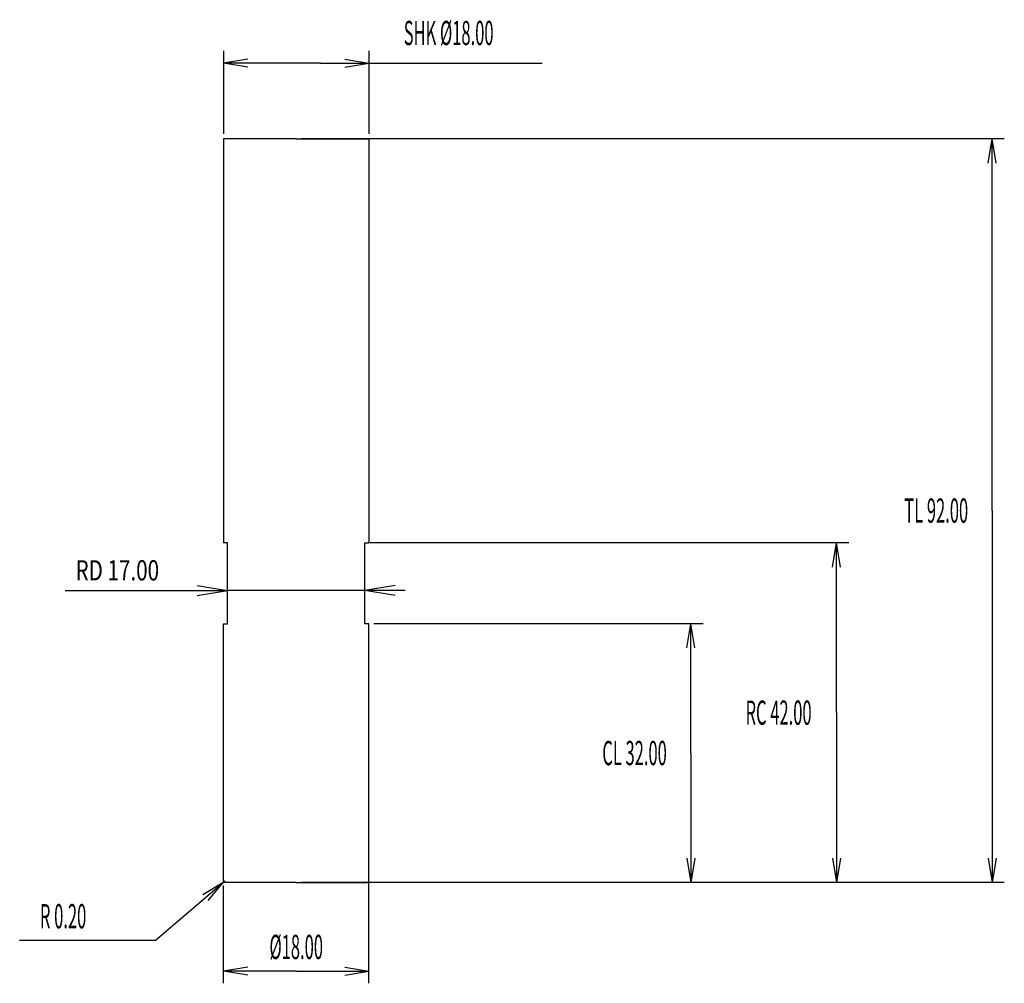
# Model space of a CAD drawing. Units: millimetres. Extents: x -34 to 88, y -12 to 107.
import ezdxf
from ezdxf.enums import TextEntityAlignment as Align

# ---------------------------------------------------------------- set-up
doc = ezdxf.new("R2010")
doc.units = ezdxf.units.MM
doc.linetypes.add('Continuous2', pattern=[0])
doc.styles.add('MCArial', font='Arial.TTF')
doc.styles.add('MCArial Narrow', font='ARIALN.TTF')

msp = doc.modelspace()

# ---------------------------------------------------------------- linework, layer by layer
at = {"color": 8, "linetype": 'Continuous2', "lineweight": -3, "true_color": 0x808080}
for p, q in [((-9, 102.86), (-9, 92.6)), ((9, 102.86), (9, 92.6)), ((-6, 101.86), (-9, 101.36)), ((-6, 101.86), (-9, 101.36)), ((-6, 101.86), (-9, 101.36)), ((-6, 101.86), (-9, 101.36)), ((-6, 100.86), (-9, 101.36)), ((3, 101.36), (-9, 101.36)), ((-6, 100.86), (-9, 101.36)), ((-6, 100.86), (-9, 101.36)), ((-6, 100.86), (-9, 101.36)), ((3, 101.36), (9, 101.36)), ((3, 101.36), (30.44, 101.36)), ((6, 101.86), (9, 101.36)), ((6, 101.86), (9, 101.36)), ((6, 101.86), (9, 101.36)), ((6, 101.86), (9, 101.36)), ((6, 100.86), (9, 101.36)), ((6, 100.86), (9, 101.36)), ((6, 100.86), (9, 101.36)), ((6, 100.86), (9, 101.36)), ((87.67, 92), (0.6, 92)), ((85.67, 89), (86.17, 92)), ((85.67, 89), (86.17, 92)), ((85.67, 89), (86.17, 92)), ((85.67, 89), (86.17, 92)), ((86.67, 89), (86.17, 92)), ((86.67, 89), (86.17, 92)), ((86.17, 46), (86.17, 92)), ((86.67, 89), (86.17, 92)), ((86.67, 89), (86.17, 92)), ((86.17, 46), (86.17, 0)), ((68.4, 42), (9.1, 42)), ((66.4, 39), (66.9, 42)), ((66.4, 39), (66.9, 42)), ((66.4, 39), (66.9, 42)), ((66.4, 39), (66.9, 42)), ((67.4, 39), (66.9, 42)), ((67.4, 39), (66.9, 42)), ((66.9, 21), (66.9, 42)), ((67.4, 39), (66.9, 42)), ((67.4, 39), (66.9, 42)), ((-12.25, 36.74), (-8.5, 36.11)), ((-12.25, 36.74), (-8.5, 36.11)), ((-12.25, 36.74), (-8.5, 36.11)), ((-12.25, 36.74), (-8.5, 36.11)), ((12.25, 36.74), (8.5, 36.11)), ((12.25, 36.74), (8.5, 36.11)), ((12.25, 36.74), (8.5, 36.11)), ((12.25, 36.74), (8.5, 36.11)), ((-28.61, 36.11), (-8.5, 36.11)), ((-12.25, 35.49), (-8.5, 36.11)), ((-12.25, 35.49), (-8.5, 36.11)), ((-12.25, 35.49), (-8.5, 36.11)), ((-12.25, 35.49), (-8.5, 36.11)), ((-8.5, 34.24), (-8.5, 36.25)), ((13.5, 36.11), (-8.5, 36.11)), ((8.5, 34.24), (8.5, 36.25)), ((12.25, 35.49), (8.5, 36.11)), ((12.25, 35.49), (8.5, 36.11)), ((13.5, 36.11), (8.5, 36.11)), ((12.25, 35.49), (8.5, 36.11)), ((12.25, 35.49), (8.5, 36.11)), ((50.37, 32), (9.6, 32)), ((48.37, 29), (48.87, 32)), ((48.37, 29), (48.87, 32)), ((48.37, 29), (48.87, 32)), ((48.37, 29), (48.87, 32)), ((49.37, 29), (48.87, 32)), ((49.37, 29), (48.87, 32)), ((48.87, 16), (48.87, 32)), ((49.37, 29), (48.87, 32)), ((49.37, 29), (48.87, 32)), ((66.9, 21), (66.9, 0)), ((48.87, 16), (48.87, 0)), ((9, -12.49), (9, 15.5)), ((48.37, 3), (48.87, 0)), ((48.37, 3), (48.87, 0)), ((48.37, 3), (48.87, 0)), ((48.37, 3), (48.87, 0)), ((49.37, 3), (48.87, 0)), ((49.37, 3), (48.87, 0)), ((49.37, 3), (48.87, 0)), ((49.37, 3), (48.87, 0)), ((66.4, 3), (66.9, 0)), ((66.4, 3), (66.9, 0)), ((66.4, 3), (66.9, 0)), ((66.4, 3), (66.9, 0)), ((67.4, 3), (66.9, 0)), ((67.4, 3), (66.9, 0)), ((67.4, 3), (66.9, 0)), ((67.4, 3), (66.9, 0)), ((85.67, 3), (86.17, 0)), ((85.67, 3), (86.17, 0)), ((85.67, 3), (86.17, 0)), ((85.67, 3), (86.17, 0)), ((86.67, 3), (86.17, 0)), ((86.67, 3), (86.17, 0)), ((86.67, 3), (86.17, 0)), ((86.67, 3), (86.17, 0)), ((-17.48, -7.19), (-8.95, 0.07)), ((-11.56, -1.49), (-8.95, 0.07)), ((-11.56, -1.49), (-8.95, 0.07)), ((-10.91, -2.26), (-8.95, 0.07)), ((-10.91, -2.26), (-8.95, 0.07)), ((-8.95, 0.07), (-8.8, 0.2)), ((87.67, 0), (0.6, 0)), ((50.37, 0), (0.6, 0)), ((68.4, 0), (0.6, 0)), ((-9, -12.49), (-9, -0.4)), ((-17.48, -7.19), (-34.24, -7.19)), ((-6, -10.49), (-9, -10.99)), ((-6, -10.49), (-9, -10.99)), ((-6, -10.49), (-9, -10.99)), ((-6, -10.49), (-9, -10.99)), ((6, -10.49), (9, -10.99)), ((6, -10.49), (9, -10.99)), ((6, -10.49), (9, -10.99)), ((6, -10.49), (9, -10.99)), ((-6, -11.49), (-9, -10.99)), ((0, -10.99), (-9, -10.99)), ((-6, -11.49), (-9, -10.99)), ((-6, -11.49), (-9, -10.99)), ((-6, -11.49), (-9, -10.99)), ((0, -10.99), (9, -10.99)), ((6, -11.49), (9, -10.99)), ((6, -11.49), (9, -10.99)), ((6, -11.49), (9, -10.99)), ((6, -11.49), (9, -10.99))]:
    msp.add_line(p, q, dxfattribs=at)
at = {"color": 176, "linetype": 'Continuous2', "lineweight": -3, "true_color": 0x000080}
for p, q in [((0, 92), (-9, 92)), ((-9, 92), (-9, 42)), ((0, 92), (9, 92)), ((9, 92), (9, 42)), ((-8.5, 42), (-9, 42)), ((-8.5, 32), (-8.5, 42)), ((8.5, 32), (8.5, 42)), ((8.5, 42), (9, 42)), ((-9, 0.2), (-9, 32)), ((-9, 32), (-8.5, 32)), ((9, 32), (8.5, 32)), ((9, 0.2), (9, 32)), ((0, 0), (-8.8, 0)), ((0, 0), (8.8, 0))]:
    msp.add_line(p, q, dxfattribs=at)
for centre, start, end in [((-8.8, 0.2), 180, 270), ((8.8, 0.2), 270, 0)]:
    msp.add_arc(centre, 0.2, start, end, dxfattribs=at)

# ---------------------------------------------------------------- texts
at = {"color": 8, "linetype": 'Continuous2', "lineweight": -3, "true_color": 0x808080}
for s, height, style, width, p in [('SHK Ø18.00', 3, 'MCArial', 0.5, (18.87, 105.09)), ('TL 92.00', 3, 'MCArial', 0.5, (79.24, 46)), ('RD 17.00', 2.5, 'MCArial Narrow', 0.75, (-22.15, 38.61)), ('RC 42.00', 3, 'MCArial', 0.5, (59.72, 21)), ('CL 32.00', 3, 'MCArial', 0.5, (41.89, 16)), ('R 0.20', 3, 'MCArial', 0.5, (-28.86, -4.19)), ('Ø18.00', 3, 'MCArial', 0.5, (0, -7.99))]:
    msp.add_text(s, height=height, dxfattribs=dict(at, style=style, width=width)).set_placement(p, align=Align.MIDDLE_CENTER)

doc.saveas('drawing.dxf')
